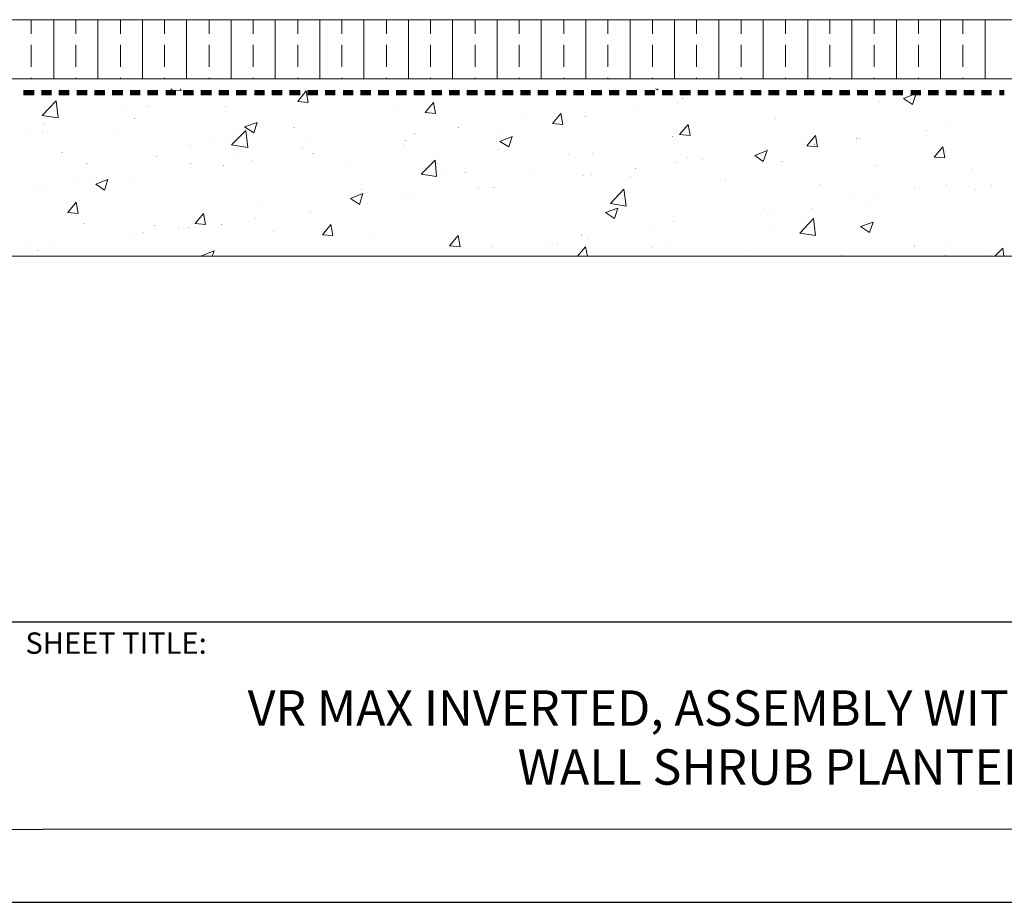
# Model space of a CAD drawing. Units: millimetres. Extents: x 0 to 10.7, y 0 to 8.6.
# Drawn here: x 3.6 to 6.9, y 0 to 2.9 of the extents above; entities that cross this region are included whole.
import ezdxf

# ---------------------------------------------------------------- set-up
doc = ezdxf.new("R2010")
doc.units = ezdxf.units.MM
for name, color, linetype in [('PDF39_Geometry', 7, 'Continuous'), ('PDF39_Solid Fills', 7, 'Continuous'), ('PDF9_PDF2_Geometry', 7, 'Continuous'), ('PDF9_Text', 7, 'Continuous')]:
    doc.layers.add(name, color=color, linetype=linetype)
doc.styles.add('PDF Arial', font='arial.ttf')

msp = doc.modelspace()

# ---------------------------------------------------------------- linework, layer by layer
at = {"layer": 'PDF39_Geometry', "lineweight": 13}
msp.add_lwpolyline([(8.8029, 2.9355), (0.9316, 2.9355), (0.9316, 2.7388), (8.8029, 2.7388)], close=True, dxfattribs=at)
for points in [[(3.6279, 2.8888), (3.6279, 2.9355)], [(3.7029, 2.7388), (3.7029, 2.9355)], [(3.7763, 2.8888), (3.7763, 2.9355)], [(3.8496, 2.7388), (3.8496, 2.9355)], [(3.9246, 2.8888), (3.9246, 2.9355)], [(3.9979, 2.7388), (3.9979, 2.9355)], [(4.0713, 2.8888), (4.0713, 2.9355)], [(4.1446, 2.7388), (4.1446, 2.9355)], [(4.2196, 2.8888), (4.2196, 2.9355)], [(4.2929, 2.7388), (4.2929, 2.9355)], [(4.3663, 2.8888), (4.3663, 2.9355)], [(4.4396, 2.7388), (4.4396, 2.9355)], [(4.5146, 2.8888), (4.5146, 2.9355)], [(4.5879, 2.7388), (4.5879, 2.9355)], [(4.6613, 2.8888), (4.6613, 2.9355)], [(4.7346, 2.7388), (4.7346, 2.9355)], [(4.8096, 2.8888), (4.8096, 2.9355)], [(4.8829, 2.7388), (4.8829, 2.9355)], [(4.9563, 2.8888), (4.9563, 2.9355)], [(5.0296, 2.7388), (5.0296, 2.9355)], [(5.1046, 2.8888), (5.1046, 2.9355)], [(5.1779, 2.7388), (5.1779, 2.9355)], [(5.2513, 2.8888), (5.2513, 2.9355)], [(5.3246, 2.7388), (5.3246, 2.9355)], [(5.3996, 2.8888), (5.3996, 2.9355)], [(5.4729, 2.7388), (5.4729, 2.9355)], [(5.5463, 2.8888), (5.5463, 2.9355)], [(5.6196, 2.7388), (5.6196, 2.9355)], [(5.6946, 2.8888), (5.6946, 2.9355)], [(5.7679, 2.7388), (5.7679, 2.9355)], [(5.8413, 2.8888), (5.8413, 2.9355)], [(5.9146, 2.7388), (5.9146, 2.9355)], [(5.9896, 2.8888), (5.9896, 2.9355)], [(6.0629, 2.7388), (6.0629, 2.9355)], [(6.1363, 2.8888), (6.1363, 2.9355)], [(6.2113, 2.7388), (6.2113, 2.9355)], [(6.2846, 2.8888), (6.2846, 2.9355)], [(6.3579, 2.7388), (6.3579, 2.9355)], [(6.4313, 2.8888), (6.4313, 2.9355)], [(6.5063, 2.7388), (6.5063, 2.9355)], [(6.5796, 2.8888), (6.5796, 2.9355)], [(6.6529, 2.7388), (6.6529, 2.9355)], [(6.7263, 2.8888), (6.7263, 2.9355)], [(6.8013, 2.7388), (6.8013, 2.9355)], [(3.6279, 2.7788), (3.6279, 2.8522)], [(3.7763, 2.7788), (3.7763, 2.8522)], [(3.9246, 2.7788), (3.9246, 2.8522)], [(4.0713, 2.7788), (4.0713, 2.8522)], [(4.2196, 2.7788), (4.2196, 2.8522)], [(4.3663, 2.7788), (4.3663, 2.8522)], [(4.5146, 2.7788), (4.5146, 2.8522)], [(4.6613, 2.7788), (4.6613, 2.8522)], [(4.8096, 2.7788), (4.8096, 2.8522)], [(4.9563, 2.7788), (4.9563, 2.8522)], [(5.1046, 2.7788), (5.1046, 2.8522)], [(5.2513, 2.7788), (5.2513, 2.8522)], [(5.3996, 2.7788), (5.3996, 2.8522)], [(5.5463, 2.7788), (5.5463, 2.8522)], [(5.6946, 2.7788), (5.6946, 2.8522)], [(5.8413, 2.7788), (5.8413, 2.8522)], [(5.9896, 2.7788), (5.9896, 2.8522)], [(6.1363, 2.7788), (6.1363, 2.8522)], [(6.2846, 2.7788), (6.2846, 2.8522)], [(6.4313, 2.7788), (6.4313, 2.8522)], [(6.5796, 2.7788), (6.5796, 2.8522)], [(6.7263, 2.7788), (6.7263, 2.8522)], [(3.6279, 2.7388), (3.6279, 2.7422)], [(3.7763, 2.7388), (3.7763, 2.7422)], [(3.9246, 2.7388), (3.9246, 2.7422)], [(4.0713, 2.7388), (4.0713, 2.7422)], [(4.2196, 2.7388), (4.2196, 2.7422)], [(4.3663, 2.7388), (4.3663, 2.7422)], [(4.5146, 2.7388), (4.5146, 2.7422)], [(4.6613, 2.7388), (4.6613, 2.7422)], [(4.8096, 2.7388), (4.8096, 2.7422)], [(4.9563, 2.7388), (4.9563, 2.7422)], [(5.1046, 2.7388), (5.1046, 2.7422)], [(5.2513, 2.7388), (5.2513, 2.7422)], [(5.3996, 2.7388), (5.3996, 2.7422)], [(5.5463, 2.7388), (5.5463, 2.7422)], [(5.6946, 2.7388), (5.6946, 2.7422)], [(5.8413, 2.7388), (5.8413, 2.7422)], [(5.9896, 2.7388), (5.9896, 2.7422)], [(6.1363, 2.7388), (6.1363, 2.7422)], [(6.2846, 2.7388), (6.2846, 2.7422)], [(6.4313, 2.7388), (6.4313, 2.7422)], [(6.5796, 2.7388), (6.5796, 2.7422)], [(6.7263, 2.7388), (6.7263, 2.7422)], [(0.9313, 2.1488), (8.8026, 2.1488)]]:
    msp.add_lwpolyline(points, dxfattribs=at)
at = {"layer": 'PDF39_Geometry', "lineweight": 5}
for points in [[(4.1263, 2.6988), (4.0913, 2.7005), (4.0963, 2.7055)], [(4.1263, 2.6988), (4.1246, 2.7055)], [(4.5496, 2.6605), (4.5146, 2.6638), (4.5429, 2.6988)], [(4.5496, 2.6605), (4.5429, 2.6988)], [(5.7046, 2.7055), (5.7113, 2.7022)], [(5.7113, 2.7022), (5.7129, 2.7055)], [(6.5596, 2.6538), (6.5296, 2.6738), (6.5713, 2.6905)], [(6.5596, 2.6538), (6.5713, 2.6905)], [(3.7179, 2.6088), (3.6646, 2.6172), (3.7113, 2.6655)], [(3.7179, 2.6088), (3.7113, 2.6655)], [(4.9729, 2.6238), (4.9379, 2.6272), (4.9663, 2.6605)], [(4.9729, 2.6238), (4.9663, 2.6605)], [(5.3963, 2.5872), (5.3613, 2.5905), (5.3896, 2.6238)], [(5.3963, 2.5872), (5.3896, 2.6238)], [(4.3679, 2.5588), (4.3379, 2.5788), (4.3796, 2.5938)], [(4.3679, 2.5588), (4.3796, 2.5938)], [(4.3479, 2.5105), (4.2946, 2.5188), (4.3413, 2.5672)], [(4.3479, 2.5105), (4.3413, 2.5672)], [(5.8196, 2.5505), (5.7846, 2.5538), (5.8129, 2.5872)], [(5.8196, 2.5505), (5.8129, 2.5872)], [(5.2163, 2.5122), (5.1863, 2.5305), (5.2279, 2.5472)], [(5.2163, 2.5122), (5.2279, 2.5472)], [(6.2429, 2.5122), (6.2079, 2.5155), (6.2363, 2.5505)], [(6.2429, 2.5122), (6.2363, 2.5505)], [(6.0629, 2.4638), (6.0346, 2.4838), (6.0763, 2.5005)], [(6.0629, 2.4638), (6.0763, 2.5005)], [(6.6663, 2.4755), (6.6313, 2.4788), (6.6596, 2.5122)], [(6.6663, 2.4755), (6.6596, 2.5122)], [(4.9763, 2.4138), (4.9246, 2.4222), (4.9713, 2.4688)], [(4.9763, 2.4138), (4.9713, 2.4688)], [(3.8713, 2.3688), (3.8429, 2.3888), (3.8829, 2.4038)], [(3.8713, 2.3688), (3.8829, 2.4038)], [(5.6063, 2.3155), (5.5546, 2.3238), (5.5996, 2.3722)], [(5.6063, 2.3155), (5.5996, 2.3722)], [(3.7846, 2.2905), (3.7496, 2.2938), (3.7779, 2.3288)], [(3.7846, 2.2905), (3.7779, 2.3288)], [(4.7196, 2.3205), (4.6896, 2.3405), (4.7313, 2.3572)], [(4.7196, 2.3205), (4.7313, 2.3572)], [(5.5679, 2.2738), (5.5379, 2.2938), (5.5796, 2.3088)], [(5.5679, 2.2738), (5.5796, 2.3088)], [(4.2079, 2.2538), (4.1729, 2.2572), (4.2013, 2.2905)], [(4.2079, 2.2538), (4.2013, 2.2905)], [(6.2363, 2.2172), (6.1846, 2.2255), (6.2296, 2.2738)], [(6.2363, 2.2172), (6.2296, 2.2738)], [(6.4163, 2.2272), (6.3863, 2.2472), (6.4279, 2.2622)], [(6.4163, 2.2272), (6.4279, 2.2622)], [(4.6313, 2.2172), (4.5963, 2.2205), (4.6246, 2.2538)], [(4.6313, 2.2172), (4.6246, 2.2538)], [(5.0546, 2.1805), (5.0196, 2.1838), (5.0479, 2.2172)], [(5.0546, 2.1805), (5.0479, 2.2172)], [(4.1963, 2.1488), (4.1946, 2.1505), (4.2363, 2.1672)], [(4.2296, 2.1488), (4.2363, 2.1672)], [(5.4446, 2.1488), (5.4713, 2.1805)], [(5.4779, 2.1488), (5.4713, 2.1805)], [(6.8329, 2.1488), (6.8596, 2.1755)], [(6.8629, 2.1488), (6.8596, 2.1755)]]:
    msp.add_lwpolyline(points, dxfattribs=at)
at = {"layer": 'PDF39_Solid Fills', "lineweight": 5, "transparency": 33554559}
for points in [[(3.6013, 2.7022), (3.6013, 2.6838), (3.6379, 2.7022)], [(3.6013, 2.6838), (3.6379, 2.7022), (3.6379, 2.6838)], [(3.6613, 2.7022), (3.6613, 2.6838), (3.6963, 2.7022)], [(3.6613, 2.6838), (3.6963, 2.7022), (3.6963, 2.6838)], [(3.7196, 2.7022), (3.7196, 2.6838), (3.7546, 2.7022)], [(3.7196, 2.6838), (3.7546, 2.7022), (3.7546, 2.6838)], [(3.7796, 2.7022), (3.7796, 2.6838), (3.7963, 2.7022)], [(3.7796, 2.6838), (3.7963, 2.7022), (3.7963, 2.6838)], [(3.7963, 2.7022), (3.7963, 2.6838), (3.8146, 2.7022)], [(3.7963, 2.6838), (3.8146, 2.7022), (3.8146, 2.6838)], [(3.8379, 2.7022), (3.8379, 2.6838), (3.8729, 2.7022)], [(3.8379, 2.6838), (3.8729, 2.7022), (3.8729, 2.6838)], [(3.8963, 2.7022), (3.8963, 2.6838), (3.9329, 2.7022)], [(3.8963, 2.6838), (3.9329, 2.7022), (3.9329, 2.6838)], [(3.9563, 2.7022), (3.9563, 2.6838), (3.9913, 2.7022)], [(3.9563, 2.6838), (3.9913, 2.7022), (3.9913, 2.6838)], [(4.0146, 2.7022), (4.0146, 2.6838), (4.0329, 2.7022)], [(4.0146, 2.6838), (4.0329, 2.7022), (4.0329, 2.6838)], [(4.0329, 2.7022), (4.0329, 2.6838), (4.0496, 2.7022)], [(4.0329, 2.6838), (4.0496, 2.7022), (4.0496, 2.6838)], [(4.0746, 2.7022), (4.0746, 2.6838), (4.1096, 2.7022)], [(4.0746, 2.6838), (4.1096, 2.7022), (4.1096, 2.6838)], [(4.1329, 2.7022), (4.1329, 2.6838), (4.1679, 2.7022)], [(4.1329, 2.6838), (4.1679, 2.7022), (4.1679, 2.6838)], [(4.1913, 2.7022), (4.1913, 2.6838), (4.2279, 2.7022)], [(4.1913, 2.6838), (4.2279, 2.7022), (4.2279, 2.6838)], [(4.2513, 2.7022), (4.2513, 2.6838), (4.2679, 2.7022)], [(4.2513, 2.6838), (4.2679, 2.7022), (4.2679, 2.6838)], [(4.2679, 2.7022), (4.2679, 2.6838), (4.2863, 2.7022)], [(4.2679, 2.6838), (4.2863, 2.7022), (4.2863, 2.6838)], [(4.3096, 2.7022), (4.3096, 2.6838), (4.3446, 2.7022)], [(4.3096, 2.6838), (4.3446, 2.7022), (4.3446, 2.6838)], [(4.3696, 2.7022), (4.3696, 2.6838), (4.4046, 2.7022)], [(4.3696, 2.6838), (4.4046, 2.7022), (4.4046, 2.6838)], [(4.4279, 2.7022), (4.4279, 2.6838), (4.4629, 2.7022)], [(4.4279, 2.6838), (4.4629, 2.7022), (4.4629, 2.6838)], [(4.4863, 2.7022), (4.4863, 2.6838), (4.5046, 2.7022)], [(4.4863, 2.6838), (4.5046, 2.7022), (4.5046, 2.6838)], [(4.5046, 2.7022), (4.5046, 2.6838), (4.5229, 2.7022)], [(4.5046, 2.6838), (4.5229, 2.7022), (4.5229, 2.6838)], [(4.5463, 2.7022), (4.5463, 2.6838), (4.5813, 2.7022)], [(4.5463, 2.6838), (4.5813, 2.7022), (4.5813, 2.6838)], [(4.6046, 2.7022), (4.6046, 2.6838), (4.6396, 2.7022)], [(4.6046, 2.6838), (4.6396, 2.7022), (4.6396, 2.6838)], [(4.6646, 2.7022), (4.6646, 2.6838), (4.6996, 2.7022)], [(4.6646, 2.6838), (4.6996, 2.7022), (4.6996, 2.6838)], [(4.7229, 2.7022), (4.7229, 2.6838), (4.7413, 2.7022)], [(4.7229, 2.6838), (4.7413, 2.7022), (4.7413, 2.6838)], [(4.7413, 2.7022), (4.7413, 2.6838), (4.7579, 2.7022)], [(4.7413, 2.6838), (4.7579, 2.7022), (4.7579, 2.6838)], [(4.7813, 2.7022), (4.7813, 2.6838), (4.8179, 2.7022)], [(4.7813, 2.6838), (4.8179, 2.7022), (4.8179, 2.6838)], [(4.8413, 2.7022), (4.8413, 2.6838), (4.8763, 2.7022)], [(4.8413, 2.6838), (4.8763, 2.7022), (4.8763, 2.6838)], [(4.8996, 2.7022), (4.8996, 2.6838), (4.9363, 2.7022)], [(4.8996, 2.6838), (4.9363, 2.7022), (4.9363, 2.6838)], [(4.9596, 2.7022), (4.9596, 2.6838), (4.9763, 2.7022)], [(4.9596, 2.6838), (4.9763, 2.7022), (4.9763, 2.6838)], [(4.9763, 2.7022), (4.9763, 2.6838), (4.9946, 2.7022)], [(4.9763, 2.6838), (4.9946, 2.7022), (4.9946, 2.6838)], [(5.0179, 2.7022), (5.0179, 2.6838), (5.0529, 2.7022)], [(5.0179, 2.6838), (5.0529, 2.7022), (5.0529, 2.6838)], [(5.0763, 2.7022), (5.0763, 2.6838), (5.1129, 2.7022)], [(5.0763, 2.6838), (5.1129, 2.7022), (5.1129, 2.6838)], [(5.1363, 2.7022), (5.1363, 2.6838), (5.1713, 2.7022)], [(5.1363, 2.6838), (5.1713, 2.7022), (5.1713, 2.6838)], [(5.1946, 2.7022), (5.1946, 2.6838), (5.2129, 2.7022)], [(5.1946, 2.6838), (5.2129, 2.7022), (5.2129, 2.6838)], [(5.2129, 2.7022), (5.2129, 2.6838), (5.2313, 2.7022)], [(5.2129, 2.6838), (5.2313, 2.7022), (5.2313, 2.6838)], [(5.2546, 2.7022), (5.2546, 2.6838), (5.2896, 2.7022)], [(5.2546, 2.6838), (5.2896, 2.7022), (5.2896, 2.6838)], [(5.3129, 2.7022), (5.3129, 2.6838), (5.3479, 2.7022)], [(5.3129, 2.6838), (5.3479, 2.7022), (5.3479, 2.6838)], [(5.3729, 2.7022), (5.3729, 2.6838), (5.4079, 2.7022)], [(5.3729, 2.6838), (5.4079, 2.7022), (5.4079, 2.6838)], [(5.4313, 2.7022), (5.4313, 2.6838), (5.4496, 2.7022)], [(5.4313, 2.6838), (5.4496, 2.7022), (5.4496, 2.6838)], [(5.4496, 2.7022), (5.4496, 2.6838), (5.4663, 2.7022)], [(5.4496, 2.6838), (5.4663, 2.7022), (5.4663, 2.6838)], [(5.4896, 2.7022), (5.4896, 2.6838), (5.5263, 2.7022)], [(5.4896, 2.6838), (5.5263, 2.7022), (5.5263, 2.6838)], [(5.5496, 2.7022), (5.5496, 2.6838), (5.5846, 2.7022)], [(5.5496, 2.6838), (5.5846, 2.7022), (5.5846, 2.6838)], [(5.6079, 2.7022), (5.6079, 2.6838), (5.6429, 2.7022)], [(5.6079, 2.6838), (5.6429, 2.7022), (5.6429, 2.6838)], [(5.6679, 2.7022), (5.6679, 2.6838), (5.6846, 2.7022)], [(5.6679, 2.6838), (5.6846, 2.7022), (5.6846, 2.6838)], [(5.6846, 2.7022), (5.6846, 2.6838), (5.7029, 2.7022)], [(5.6846, 2.6838), (5.7029, 2.7022), (5.7029, 2.6838)], [(5.7263, 2.7022), (5.7263, 2.6838), (5.7613, 2.7022)], [(5.7263, 2.6838), (5.7613, 2.7022), (5.7613, 2.6838)], [(5.7846, 2.7022), (5.7846, 2.6838), (5.8213, 2.7022)], [(5.7846, 2.6838), (5.8213, 2.7022), (5.8213, 2.6838)], [(5.8446, 2.7022), (5.8446, 2.6838), (5.8796, 2.7022)], [(5.8446, 2.6838), (5.8796, 2.7022), (5.8796, 2.6838)], [(5.9029, 2.7022), (5.9029, 2.6838), (5.9213, 2.7022)], [(5.9029, 2.6838), (5.9213, 2.7022), (5.9213, 2.6838)], [(5.9213, 2.7022), (5.9213, 2.6838), (5.9379, 2.7022)], [(5.9213, 2.6838), (5.9379, 2.7022), (5.9379, 2.6838)], [(5.9629, 2.7022), (5.9629, 2.6838), (5.9979, 2.7022)], [(5.9629, 2.6838), (5.9979, 2.7022), (5.9979, 2.6838)], [(6.0213, 2.7022), (6.0213, 2.6838), (6.0563, 2.7022)], [(6.0213, 2.6838), (6.0563, 2.7022), (6.0563, 2.6838)], [(6.0796, 2.7022), (6.0796, 2.6838), (6.1163, 2.7022)], [(6.0796, 2.6838), (6.1163, 2.7022), (6.1163, 2.6838)], [(6.1396, 2.7022), (6.1396, 2.6838), (6.1563, 2.7022)], [(6.1396, 2.6838), (6.1563, 2.7022), (6.1563, 2.6838)], [(6.1563, 2.7022), (6.1563, 2.6838), (6.1746, 2.7022)], [(6.1563, 2.6838), (6.1746, 2.7022), (6.1746, 2.6838)], [(6.1979, 2.7022), (6.1979, 2.6838), (6.2329, 2.7022)], [(6.1979, 2.6838), (6.2329, 2.7022), (6.2329, 2.6838)], [(6.2579, 2.7022), (6.2579, 2.6838), (6.2929, 2.7022)], [(6.2579, 2.6838), (6.2929, 2.7022), (6.2929, 2.6838)], [(6.3163, 2.7022), (6.3163, 2.6838), (6.3513, 2.7022)], [(6.3163, 2.6838), (6.3513, 2.7022), (6.3513, 2.6838)], [(6.3746, 2.7022), (6.3746, 2.6838), (6.3929, 2.7022)], [(6.3746, 2.6838), (6.3929, 2.7022), (6.3929, 2.6838)], [(6.3929, 2.7022), (6.3929, 2.6838), (6.4113, 2.7022)], [(6.3929, 2.6838), (6.4113, 2.7022), (6.4113, 2.6838)], [(6.4346, 2.7022), (6.4346, 2.6838), (6.4696, 2.7022)], [(6.4346, 2.6838), (6.4696, 2.7022), (6.4696, 2.6838)], [(6.4929, 2.7022), (6.4929, 2.6838), (6.5279, 2.7022)], [(6.4929, 2.6838), (6.5279, 2.7022), (6.5279, 2.6838)], [(6.5529, 2.7022), (6.5529, 2.6838), (6.5879, 2.7022)], [(6.5529, 2.6838), (6.5879, 2.7022), (6.5879, 2.6838)], [(6.6113, 2.7022), (6.6113, 2.6838), (6.6296, 2.7022)], [(6.6113, 2.6838), (6.6296, 2.7022), (6.6296, 2.6838)], [(6.6296, 2.7022), (6.6296, 2.6838), (6.6463, 2.7022)], [(6.6296, 2.6838), (6.6463, 2.7022), (6.6463, 2.6838)], [(6.6696, 2.7022), (6.6696, 2.6838), (6.7063, 2.7022)], [(6.6696, 2.6838), (6.7063, 2.7022), (6.7063, 2.6838)], [(6.7296, 2.7022), (6.7296, 2.6838), (6.7646, 2.7022)], [(6.7296, 2.6838), (6.7646, 2.7022), (6.7646, 2.6838)], [(6.7879, 2.7022), (6.7879, 2.6838), (6.8229, 2.7022)], [(6.7879, 2.6838), (6.8229, 2.7022), (6.8229, 2.6838)], [(6.8479, 2.7022), (6.8479, 2.6838), (6.8646, 2.7022)], [(6.8479, 2.6838), (6.8646, 2.7022), (6.8646, 2.6838)]]:
    msp.add_solid(points, dxfattribs=at)
at = {"layer": 'PDF39_Solid Fills', "lineweight": 35, "transparency": 33554559}
for points in [[(4.3113, 2.6905), (4.3129, 2.6905), (4.3113, 2.6922), (4.3129, 2.6922)], [(4.3596, 2.7038), (4.3613, 2.7038), (4.3596, 2.7055), (4.3613, 2.7055)], [(4.5713, 2.6855), (4.5729, 2.6855), (4.5713, 2.6872), (4.5729, 2.6872)], [(5.1896, 2.6938), (5.1913, 2.6938), (5.1896, 2.6955), (5.1913, 2.6955)], [(6.0163, 2.7022), (6.0179, 2.7022), (6.0163, 2.7038), (6.0179, 2.7038)], [(6.0813, 2.6972), (6.0829, 2.6972), (6.0813, 2.6988), (6.0829, 2.6988)], [(5.6446, 2.6538), (5.6463, 2.6538), (5.6446, 2.6555), (5.6463, 2.6555)], [(5.7779, 2.6555), (5.7796, 2.6555), (5.7779, 2.6572), (5.7796, 2.6572)], [(5.7929, 2.6722), (5.7946, 2.6722), (5.7929, 2.6738), (5.7946, 2.6738)], [(6.4479, 2.6638), (6.4496, 2.6638), (6.4479, 2.6655), (6.4496, 2.6655)], [(3.9396, 2.6405), (3.9413, 2.6405), (3.9396, 2.6422), (3.9413, 2.6422)], [(4.0163, 2.6455), (4.0179, 2.6455), (4.0163, 2.6472), (4.0179, 2.6472)], [(4.2729, 2.6472), (4.2746, 2.6472), (4.2729, 2.6488), (4.2746, 2.6488)], [(4.8463, 2.6338), (4.8479, 2.6338), (4.8463, 2.6355), (4.8479, 2.6355)], [(3.7163, 2.6122), (3.7179, 2.6122), (3.7163, 2.6138), (3.7179, 2.6138)], [(3.9713, 2.6055), (3.9729, 2.6055), (3.9713, 2.6072), (3.9729, 2.6072)], [(5.2713, 2.6038), (5.2729, 2.6038), (5.2713, 2.6055), (5.2729, 2.6055)], [(5.4713, 2.6122), (5.4729, 2.6122), (5.4713, 2.6138), (5.4729, 2.6138)], [(6.1029, 2.6055), (6.1046, 2.6055), (6.1029, 2.6072), (6.1046, 2.6072)], [(3.6046, 2.5705), (3.6063, 2.5705), (3.6046, 2.5722), (3.6063, 2.5722)], [(3.6646, 2.5622), (3.6663, 2.5622), (3.6646, 2.5638), (3.6663, 2.5638)], [(3.6713, 2.5855), (3.6729, 2.5855), (3.6713, 2.5872), (3.6729, 2.5872)], [(3.9196, 2.5572), (3.9213, 2.5572), (3.9196, 2.5588), (3.9213, 2.5588)], [(4.5013, 2.5755), (4.5029, 2.5755), (4.5013, 2.5772), (4.5029, 2.5772)], [(4.9013, 2.5555), (4.9029, 2.5555), (4.9013, 2.5572), (4.9029, 2.5572)], [(5.0479, 2.5755), (5.0496, 2.5755), (5.0479, 2.5772), (5.0496, 2.5772)], [(5.1746, 2.5738), (5.1763, 2.5738), (5.1746, 2.5755), (5.1763, 2.5755)], [(6.6046, 2.5672), (6.6063, 2.5672), (6.6046, 2.5688), (6.6063, 2.5688)], [(6.6779, 2.5838), (6.6796, 2.5838), (6.6779, 2.5855), (6.6796, 2.5855)], [(4.2346, 2.5438), (4.2363, 2.5438), (4.2346, 2.5455), (4.2363, 2.5455)], [(4.5496, 2.5305), (4.5513, 2.5305), (4.5496, 2.5322), (4.5513, 2.5322)], [(4.8713, 2.5322), (4.8729, 2.5322), (4.8713, 2.5338), (4.8729, 2.5338)], [(5.7596, 2.5455), (5.7613, 2.5455), (5.7596, 2.5472), (5.7613, 2.5472)], [(6.3729, 2.5388), (6.3746, 2.5388), (6.3729, 2.5405), (6.3746, 2.5405)], [(6.3813, 2.5388), (6.3829, 2.5388), (6.3813, 2.5405), (6.3829, 2.5405)], [(3.7296, 2.4922), (3.7313, 2.4922), (3.7296, 2.4938), (3.7313, 2.4938)], [(4.1579, 2.5155), (4.1596, 2.5155), (4.1579, 2.5172), (4.1596, 2.5172)], [(4.5279, 2.5072), (4.5296, 2.5072), (4.5279, 2.5088), (4.5296, 2.5088)], [(4.5646, 2.4888), (4.5663, 2.4888), (4.5646, 2.4905), (4.5663, 2.4905)], [(4.8646, 2.5172), (4.8663, 2.5172), (4.8646, 2.5188), (4.8663, 2.5188)], [(5.1796, 2.5038), (5.1813, 2.5038), (5.1796, 2.5055), (5.1813, 2.5055)], [(5.4946, 2.4905), (5.4963, 2.4905), (5.4946, 2.4922), (5.4963, 2.4922)], [(6.0746, 2.5022), (6.0763, 2.5022), (6.0746, 2.5038), (6.0763, 2.5038)], [(6.2329, 2.5188), (6.2346, 2.5188), (6.2329, 2.5205), (6.2346, 2.5205)], [(3.8129, 2.4572), (3.8146, 2.4572), (3.8129, 2.4588), (3.8146, 2.4588)], [(4.0446, 2.4788), (4.0463, 2.4788), (4.0446, 2.4805), (4.0463, 2.4805)], [(4.1563, 2.4572), (4.1579, 2.4572), (4.1563, 2.4588), (4.1579, 2.4588)], [(4.3046, 2.4772), (4.3063, 2.4772), (4.3046, 2.4788), (4.3063, 2.4788)], [(4.3596, 2.4655), (4.3613, 2.4655), (4.3596, 2.4672), (4.3613, 2.4672)], [(5.4146, 2.4872), (5.4163, 2.4872), (5.4146, 2.4888), (5.4163, 2.4888)], [(5.7713, 2.4605), (5.7729, 2.4605), (5.7713, 2.4622), (5.7729, 2.4622)], [(5.8096, 2.4772), (5.8113, 2.4772), (5.8096, 2.4788), (5.8113, 2.4788)], [(5.8596, 2.4688), (5.8613, 2.4688), (5.8596, 2.4705), (5.8613, 2.4705)], [(6.1246, 2.4638), (6.1263, 2.4638), (6.1246, 2.4655), (6.1263, 2.4655)], [(4.2663, 2.4505), (4.2679, 2.4505), (4.2663, 2.4522), (4.2679, 2.4522)], [(4.6746, 2.4522), (4.6763, 2.4522), (4.6746, 2.4538), (4.6763, 2.4538)], [(4.9896, 2.4388), (4.9913, 2.4388), (4.9896, 2.4405), (4.9913, 2.4405)], [(5.0713, 2.4272), (5.0729, 2.4272), (5.0713, 2.4288), (5.0729, 2.4288)], [(5.3046, 2.4255), (5.3063, 2.4255), (5.3046, 2.4272), (5.3063, 2.4272)], [(5.6363, 2.4405), (5.6379, 2.4405), (5.6363, 2.4422), (5.6379, 2.4422)], [(6.4396, 2.4505), (6.4413, 2.4505), (6.4396, 2.4522), (6.4413, 2.4522)], [(6.7546, 2.4372), (6.7563, 2.4372), (6.7546, 2.4388), (6.7563, 2.4388)], [(3.7846, 2.4088), (3.7863, 2.4088), (3.7846, 2.4105), (3.7863, 2.4105)], [(3.9629, 2.4088), (3.9646, 2.4088), (3.9629, 2.4105), (3.9646, 2.4105)], [(5.4646, 2.4155), (5.4663, 2.4155), (5.4646, 2.4172), (5.4663, 2.4172)], [(5.4896, 2.4205), (5.4913, 2.4205), (5.4896, 2.4222), (5.4913, 2.4222)], [(5.6196, 2.4122), (5.6213, 2.4122), (5.6196, 2.4138), (5.6213, 2.4138)], [(5.9346, 2.3988), (5.9363, 2.3988), (5.9346, 2.4005), (5.9363, 2.4005)], [(3.6563, 2.3655), (3.6579, 2.3655), (3.6563, 2.3672), (3.6579, 2.3672)], [(4.7263, 2.3688), (4.7279, 2.3688), (4.7263, 2.3705), (4.7279, 2.3705)], [(5.1163, 2.3722), (5.1179, 2.3722), (5.1163, 2.3738), (5.1179, 2.3738)], [(5.1663, 2.3772), (5.1679, 2.3772), (5.1663, 2.3788), (5.1679, 2.3788)], [(6.2496, 2.3855), (6.2513, 2.3855), (6.2496, 2.3872), (6.2513, 2.3872)], [(6.5646, 2.3722), (6.5663, 2.3722), (6.5646, 2.3738), (6.5663, 2.3738)], [(6.6713, 2.3872), (6.6729, 2.3872), (6.6713, 2.3888), (6.6729, 2.3888)], [(6.7679, 2.3705), (6.7696, 2.3705), (6.7679, 2.3722), (6.7696, 2.3722)], [(6.8213, 2.3838), (6.8229, 2.3838), (6.8213, 2.3855), (6.8229, 2.3855)], [(4.8629, 2.3355), (4.8646, 2.3355), (4.8629, 2.3372), (4.8646, 2.3372)], [(4.8929, 2.3422), (4.8946, 2.3422), (4.8929, 2.3438), (4.8946, 2.3438)], [(6.3646, 2.3422), (6.3663, 2.3422), (6.3646, 2.3438), (6.3663, 2.3438)], [(6.4496, 2.3355), (6.4513, 2.3355), (6.4496, 2.3372), (6.4513, 2.3372)], [(4.3829, 2.3088), (4.3846, 2.3088), (4.3829, 2.3105), (4.3846, 2.3105)], [(4.5579, 2.2922), (4.5596, 2.2922), (4.5579, 2.2938), (4.5596, 2.2938)], [(4.7446, 2.3222), (4.7463, 2.3222), (4.7446, 2.3238), (4.7463, 2.3238)], [(6.0663, 2.3055), (6.0679, 2.3055), (6.0663, 2.3072), (6.0679, 2.3072)], [(6.2263, 2.3055), (6.2279, 2.3055), (6.2263, 2.3072), (6.2279, 2.3072)], [(6.4229, 2.3122), (6.4246, 2.3122), (6.4229, 2.3138), (6.4246, 2.3138)], [(4.3729, 2.2738), (4.3746, 2.2738), (4.3729, 2.2755), (4.3746, 2.2755)], [(5.7646, 2.2638), (5.7663, 2.2638), (5.7646, 2.2655), (5.7663, 2.2655)], [(6.0779, 2.2855), (6.0796, 2.2855), (6.0779, 2.2872), (6.0796, 2.2872)], [(3.8029, 2.2572), (3.8046, 2.2572), (3.8029, 2.2588), (3.8046, 2.2588)], [(4.0013, 2.2255), (4.0029, 2.2255), (4.0013, 2.2272), (4.0029, 2.2272)], [(4.0379, 2.2505), (4.0396, 2.2505), (4.0379, 2.2522), (4.0396, 2.2522)], [(4.1179, 2.2438), (4.1196, 2.2438), (4.1179, 2.2455), (4.1196, 2.2455)], [(4.1496, 2.2438), (4.1513, 2.2438), (4.1496, 2.2455), (4.1513, 2.2455)], [(4.2596, 2.2538), (4.2613, 2.2538), (4.2596, 2.2555), (4.2613, 2.2555)], [(4.4329, 2.2305), (4.4346, 2.2305), (4.4329, 2.2322), (4.4346, 2.2322)], [(5.7046, 2.2372), (5.7063, 2.2372), (5.7046, 2.2388), (5.7063, 2.2388)], [(6.0796, 2.2522), (6.0813, 2.2522), (6.0796, 2.2538), (6.0813, 2.2538)], [(3.9563, 2.2122), (3.9579, 2.2122), (3.9563, 2.2138), (3.9579, 2.2138)], [(4.7479, 2.2172), (4.7496, 2.2172), (4.7479, 2.2188), (4.7496, 2.2188)], [(5.0629, 2.2038), (5.0646, 2.2038), (5.0629, 2.2055), (5.0646, 2.2055)], [(5.4579, 2.2188), (5.4596, 2.2188), (5.4579, 2.2205), (5.4596, 2.2205)], [(5.4813, 2.2072), (5.4829, 2.2072), (5.4813, 2.2088), (5.4829, 2.2088)], [(5.7346, 2.1938), (5.7363, 2.1938), (5.7346, 2.1955), (5.7363, 2.1955)], [(3.6279, 2.1755), (3.6296, 2.1755), (3.6279, 2.1772), (3.6296, 2.1772)], [(3.6496, 2.1688), (3.6513, 2.1688), (3.6496, 2.1705), (3.6513, 2.1705)], [(3.6946, 2.1905), (3.6963, 2.1905), (3.6946, 2.1922), (3.6963, 2.1922)], [(5.1596, 2.1805), (5.1613, 2.1805), (5.1596, 2.1822), (5.1613, 2.1822)], [(5.3346, 2.1872), (5.3363, 2.1872), (5.3346, 2.1888), (5.3363, 2.1888)], [(5.3779, 2.1905), (5.3796, 2.1905), (5.3779, 2.1922), (5.3796, 2.1922)], [(5.6929, 2.1772), (5.6946, 2.1772), (5.6929, 2.1788), (5.6946, 2.1788)], [(6.0079, 2.1638), (6.0096, 2.1638), (6.0079, 2.1655), (6.0096, 2.1655)], [(6.5646, 2.1822), (6.5663, 2.1822), (6.5646, 2.1838), (6.5663, 2.1838)], [(6.6646, 2.1905), (6.6663, 2.1905), (6.6646, 2.1922), (6.6663, 2.1922)], [(6.8146, 2.1705), (6.8163, 2.1705), (6.8146, 2.1722), (6.8163, 2.1722)], [(6.3229, 2.1505), (6.3246, 2.1505), (6.3229, 2.1522), (6.3246, 2.1522)], [(6.6663, 2.1505), (6.6679, 2.1505), (6.6663, 2.1522), (6.6679, 2.1522)]]:
    msp.add_solid(points, dxfattribs=at)
at = {"layer": 'PDF9_PDF2_Geometry', "lineweight": 25}
for points in [[(0, 0), (10.7465, 0), (10.7465, 8.5972), (0, 8.5972)], [(10.5013, 8.3513), (0.2445, 8.3527), (0.2445, 0.2417), (10.5027, 0.2458)]]:
    msp.add_lwpolyline(points, close=True, dxfattribs=at)
msp.add_lwpolyline([(10.5025, 0.9313), (0.2445, 0.9313)], dxfattribs=at)

# ---------------------------------------------------------------- texts
at = {"layer": 'PDF9_Text', "insert": (3.6086, 0.8043), "char_height": 0.07101, "attachment_point": 7, "style": 'PDF Arial'}
msp.add_mtext('SHEET TITLE:', dxfattribs=at)
at = {"layer": 'PDF9_Text', "insert": (6.1036, 0.5328), "char_height": 0.11765, "width": 3.743106, "attachment_point": 5, "style": 'PDF Arial'}
msp.add_mtext('VR MAX INVERTED, ASSEMBLY WITH CONCRETE WALL SHRUB PLANTER', dxfattribs=at)

doc.saveas('drawing.dxf')
